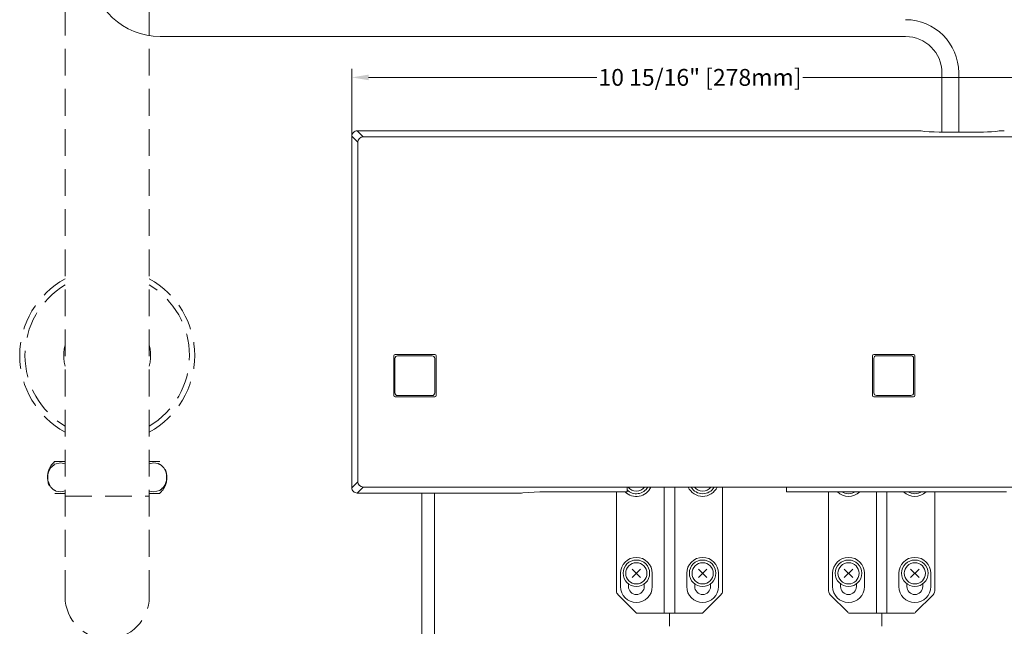
# Model space of a CAD drawing. Units: inches. Extents: x 1.6 to 79, y 4.8 to 41.6.
# Drawn here: x 22 to 36.6, y 20.4 to 29.4 of the extents above; entities that cross this region are included whole.
import ezdxf

# ---------------------------------------------------------------- set-up
doc = ezdxf.new("R2010")
doc.units = ezdxf.units.IN
doc.header["$MEASUREMENT"] = 0
doc.linetypes.add('HIDDEN', pattern=[9.525, 6.35, -3.175])
doc.layers.add('product', color=7, linetype='Continuous', lineweight=18)
doc.styles.add('faucet', font='arial.ttf')
doc.dimstyles.new('Faucets', dxfattribs={"dimtxt": 0.25, "dimasz": 0.25, "dimexe": 0.125, "dimexo": 0.25, "dimgap": 0.09, "dimtad": 0, "dimtih": 1, "dimtoh": 1, "dimdec": 4, "dimzin": 0, "dimdsep": 46, "dimlunit": 5, "dimtxsty": 'faucet', "dimcen": 0.09, "dimclre": 256, "dimadec": 0, "dimazin": 0, "dimtfac": 1, "dimtdec": 4, "dimtofl": 0, "dimtmove": 0, "dimatfit": 3, "dimfxl": 1, "dimfrac": 2, "dimtolj": 1, "dimtzin": 0, "dimlwd": -1, "dimlwe": -1, "dimarcsym": 0})

# ---------------------------------------------------------------- blocks, each defined once
blk = doc.blocks.new('*D16')
at = {"layer": 'Defpoints', "color": 0}
for p in [(31.604, 20.378), (34.753, 20.378), (34.753, 14.252)]:
    blk.add_point(p, dxfattribs=at)
at = {"layer": 'product'}
for p, q in [((31.604, 20.128), (31.604, 14.127)), ((34.753, 20.128), (34.753, 14.127))]:
    blk.add_line(p, q, dxfattribs=at)
at = {"layer": 'product', "color": 0}
for p, q in [((31.854, 14.252), (32.026, 14.252)), ((34.503, 14.252), (34.331, 14.252))]:
    blk.add_line(p, q, dxfattribs=at)
for points in [[(31.854, 14.293), (31.854, 14.21), (31.604, 14.252)], [(34.503, 14.293), (34.503, 14.21), (34.753, 14.252)]]:
    blk.add_solid(points, dxfattribs=at)
at = {"layer": 'product', "color": 0, "insert": (33.178, 14.252), "char_height": 0.25, "attachment_point": 5, "style": 'faucet'}
blk.add_mtext('\\A1;3 1/8" [80mm]', dxfattribs=at)
blk = doc.blocks.new('*D17')
at = {"layer": 'Defpoints', "color": 0}
for p in [(37.824, 28.53), (37.824, 22.801), (26.888, 22.436)]:
    blk.add_point(p, dxfattribs=at)
at = {"layer": 'product'}
for p, q in [((26.888, 22.686), (26.888, 28.655)), ((37.824, 23.051), (37.824, 28.655))]:
    blk.add_line(p, q, dxfattribs=at)
at = {"layer": 'product', "color": 0}
for p, q in [((27.138, 28.53), (30.526, 28.53)), ((37.574, 28.53), (33.585, 28.53))]:
    blk.add_line(p, q, dxfattribs=at)
for points in [[(27.138, 28.571), (27.138, 28.488), (26.888, 28.53)], [(37.574, 28.571), (37.574, 28.488), (37.824, 28.53)]]:
    blk.add_solid(points, dxfattribs=at)
at = {"layer": 'product', "color": 0, "insert": (32.056, 28.53), "char_height": 0.25, "attachment_point": 5, "style": 'faucet'}
blk.add_mtext('\\A1;10 15/16" [278mm]', dxfattribs=at)

msp = doc.modelspace()

# ---------------------------------------------------------------- linework, layer by layer
at = {"layer": 'product', "linetype": 'HIDDEN', "ltscale": 0.0625}
for p, q in [((22.63213, 20.81692), (22.63213, 30.42813)), ((23.88212, 20.81692), (23.88212, 30.42813)), ((22.47632, 22.82479), (22.63213, 22.82479)), ((22.47674, 22.78431), (22.56658, 22.80694)), ((22.56658, 22.80694), (22.63213, 22.79338)), ((23.88212, 22.82479), (24.03793, 22.82479)), ((23.88212, 22.79161), (23.94392, 22.80391)), ((23.94392, 22.80391), (24.01405, 22.7951)), ((22.37775, 22.63442), (22.38603, 22.66529)), ((22.38603, 22.66529), (22.40228, 22.70444)), ((22.40228, 22.70444), (22.42059, 22.73598)), ((22.42059, 22.73598), (22.42527, 22.74001)), ((22.42527, 22.74001), (22.42995, 22.74403)), ((22.42995, 22.74403), (22.43463, 22.74806)), ((22.43463, 22.74806), (22.4393, 22.75209)), ((22.4393, 22.75209), (22.44398, 22.75612)), ((22.44398, 22.75612), (22.44866, 22.76014)), ((22.44866, 22.76014), (22.45334, 22.76417)), ((22.45334, 22.76417), (22.45802, 22.7682)), ((22.45802, 22.7682), (22.4627, 22.77222)), ((22.4627, 22.77222), (22.46738, 22.77625)), ((22.46738, 22.77625), (22.47206, 22.78028)), ((22.47206, 22.78028), (22.47674, 22.78431)), ((24.01405, 22.7951), (24.01771, 22.7931)), ((24.01771, 22.7931), (24.02138, 22.79111)), ((24.02138, 22.79111), (24.02504, 22.78911)), ((24.02504, 22.78911), (24.02871, 22.78711)), ((24.02871, 22.78711), (24.03237, 22.78512)), ((24.03237, 22.78512), (24.03604, 22.78312)), ((24.03604, 22.78312), (24.0397, 22.78112)), ((24.0397, 22.78112), (24.04337, 22.77913)), ((24.04337, 22.77913), (24.04704, 22.77713)), ((24.04704, 22.77713), (24.0507, 22.77514)), ((24.0507, 22.77514), (24.05437, 22.77314)), ((24.05437, 22.77314), (24.05803, 22.77114)), ((24.05803, 22.77114), (24.06114, 22.76803)), ((24.06114, 22.76803), (24.06425, 22.76492)), ((24.06425, 22.76492), (24.06736, 22.7618)), ((24.06736, 22.7618), (24.07047, 22.75869)), ((24.07047, 22.75869), (24.07358, 22.75557)), ((24.07358, 22.75557), (24.07669, 22.75246)), ((24.07669, 22.75246), (24.07979, 22.74935)), ((24.07979, 22.74935), (24.0829, 22.74623)), ((24.0829, 22.74623), (24.08601, 22.74312)), ((24.08601, 22.74312), (24.08912, 22.74)), ((24.08912, 22.74), (24.09223, 22.73689)), ((24.09223, 22.73689), (24.09534, 22.73378)), ((24.09534, 22.73378), (24.11599, 22.69591)), ((24.11599, 22.69591), (24.13064, 22.65794)), ((24.13064, 22.65794), (24.13651, 22.63442)), ((22.37775, 22.54559), (22.37775, 22.63442)), ((22.38362, 22.52207), (22.37775, 22.54559)), ((22.39826, 22.48409), (22.38362, 22.52207)), ((24.12822, 22.51472), (24.11197, 22.47557)), ((24.13651, 22.54559), (24.12822, 22.51472)), ((24.13651, 22.54559), (24.13651, 22.63442)), ((22.41891, 22.44623), (22.39826, 22.48409)), ((22.42202, 22.44312), (22.41891, 22.44623)), ((22.42513, 22.44), (22.42202, 22.44312)), ((22.42824, 22.43689), (22.42513, 22.44)), ((22.43135, 22.43378), (22.42824, 22.43689)), ((22.43446, 22.43066), (22.43135, 22.43378)), ((22.43757, 22.42755), (22.43446, 22.43066)), ((22.44067, 22.42444), (22.43757, 22.42755)), ((22.44378, 22.42132), (22.44067, 22.42444)), ((22.44689, 22.41821), (22.44378, 22.42132)), ((22.45, 22.41509), (22.44689, 22.41821)), ((22.45311, 22.41198), (22.45, 22.41509)), ((22.45622, 22.40887), (22.45311, 22.41198)), ((22.45989, 22.40687), (22.45622, 22.40887)), ((22.46355, 22.40487), (22.45989, 22.40687)), ((22.46722, 22.40288), (22.46355, 22.40487)), ((22.47088, 22.40088), (22.46722, 22.40288)), ((22.47455, 22.39888), (22.47088, 22.40088)), ((22.47821, 22.39689), (22.47455, 22.39888)), ((22.48188, 22.39489), (22.47821, 22.39689)), ((22.48554, 22.3929), (22.48188, 22.39489)), ((22.48921, 22.3909), (22.48554, 22.3929)), ((22.49287, 22.3889), (22.48921, 22.3909)), ((22.49654, 22.38691), (22.49287, 22.3889)), ((22.5002, 22.38491), (22.49654, 22.38691)), ((22.57033, 22.3761), (22.5002, 22.38491)), ((22.63213, 22.3884), (22.57033, 22.3761)), ((23.94766, 22.37306), (23.88212, 22.38663)), ((24.03751, 22.3957), (23.94766, 22.37306)), ((24.04219, 22.39973), (24.03751, 22.3957)), ((24.04687, 22.40376), (24.04219, 22.39973)), ((24.05155, 22.40778), (24.04687, 22.40376)), ((24.05623, 22.41181), (24.05155, 22.40778)), ((24.06091, 22.41584), (24.05623, 22.41181)), ((24.06559, 22.41987), (24.06091, 22.41584)), ((24.07027, 22.42389), (24.06559, 22.41987)), ((24.07495, 22.42792), (24.07027, 22.42389)), ((24.07963, 22.43195), (24.07495, 22.42792)), ((24.0843, 22.43597), (24.07963, 22.43195)), ((24.08898, 22.44), (24.0843, 22.43597)), ((24.09366, 22.44403), (24.08898, 22.44)), ((24.11197, 22.47557), (24.09366, 22.44403)), ((22.47957, 22.35235), (22.63213, 22.35235)), ((22.63213, 22.31298), (23.88212, 22.31298)), ((23.88212, 22.35235), (24.03468, 22.35235))]:
    msp.add_line(p, q, dxfattribs=at)
at = {"layer": 'product'}
for p, q in [((24.04249, 29.13681), (35.10887, 29.13681)), ((35.64627, 27.71477), (35.64627, 28.59941)), ((35.89627, 27.71477), (35.89627, 28.59941)), ((26.97761, 27.56749), (26.88825, 27.65685)), ((26.88825, 27.65685), (26.88825, 22.43604)), ((26.96698, 27.73557), (27.05634, 27.64621)), ((35.2586, 27.73557), (26.96698, 27.73557)), ((27.05634, 27.64621), (37.2559, 27.64621)), ((35.33704, 27.73432), (35.38648, 27.72446)), ((36.44542, 27.72446), (36.49486, 27.73432)), ((26.97761, 22.5254), (26.97761, 27.56749)), ((28.12069, 24.41652), (27.53014, 24.41652)), ((35.22698, 24.41652), (34.63643, 24.41652)), ((27.51046, 24.39684), (27.51046, 23.80629)), ((27.52877, 24.35612), (27.52877, 23.84431)), ((28.07995, 24.39549), (27.56814, 24.39549)), ((28.11932, 23.84431), (28.11932, 24.35612)), ((28.14038, 23.80629), (28.14038, 24.39684)), ((34.61674, 24.39684), (34.61674, 23.80629)), ((34.63643, 24.35747), (34.63643, 23.84566)), ((35.18761, 24.39684), (34.6758, 24.39684)), ((35.22698, 23.84566), (35.22698, 24.35747)), ((35.24666, 23.80629), (35.24666, 24.39684)), ((27.53014, 23.7866), (28.12069, 23.7866)), ((27.56814, 23.80494), (28.07995, 23.80494)), ((34.63643, 23.7866), (35.22698, 23.7866)), ((34.6758, 23.80629), (35.18761, 23.80629)), ((26.88825, 22.43604), (26.97761, 22.5254)), ((27.05634, 22.44667), (26.96698, 22.35731)), ((37.2559, 22.44667), (27.05634, 22.44667)), ((29.4263, 22.35833), (29.67985, 22.37485)), ((29.75591, 22.37587), (30.97294, 22.37587)), ((30.81617, 20.90314), (30.81617, 22.37587)), ((30.97294, 22.37587), (30.97334, 22.44527)), ((33.33889, 22.44527), (30.97334, 22.44527)), ((31.52483, 20.57525), (31.52483, 22.44527)), ((31.68231, 20.57525), (31.68231, 22.44527)), ((32.39097, 20.90314), (32.39097, 22.44527)), ((33.33889, 22.44527), (33.3393, 22.37587)), ((33.3393, 22.37587), (36.60356, 22.37587)), ((33.96577, 20.90314), (33.96577, 22.37587)), ((34.67443, 20.57525), (34.67443, 22.37587)), ((34.83191, 20.57525), (34.83191, 22.37587)), ((35.54057, 20.90314), (35.54057, 22.37587)), ((26.96698, 22.35731), (29.35025, 22.35731)), ((27.92716, 16.94898), (27.92716, 22.35731)), ((28.11466, 16.94898), (28.11466, 22.35731)), ((31.0488, 21.10316), (31.17408, 21.22844)), ((31.0488, 21.22844), (31.17408, 21.10316)), ((32.03305, 21.10316), (32.15833, 21.22844)), ((32.03305, 21.22844), (32.15833, 21.10316)), ((34.1984, 21.10316), (34.32368, 21.22844)), ((34.1984, 21.22844), (34.32368, 21.10316)), ((35.18265, 21.10316), (35.30793, 21.22844)), ((35.18265, 21.22844), (35.30793, 21.10316)), ((30.87522, 20.96895), (30.87522, 21.1658)), ((31.34766, 20.96895), (31.34766, 21.1658)), ((31.85947, 20.96895), (31.85947, 21.1658)), ((32.33191, 20.96895), (32.33191, 21.1658)), ((34.02482, 20.96895), (34.02482, 21.1658)), ((34.49726, 20.96895), (34.49726, 21.1658)), ((35.00907, 20.96895), (35.00907, 21.1658)), ((35.48151, 20.96895), (35.48151, 21.1658)), ((30.99333, 20.96895), (30.99333, 21.00832)), ((31.22955, 20.96895), (31.22955, 21.00832)), ((31.97758, 20.96895), (31.97758, 21.00832)), ((32.2138, 20.96895), (32.2138, 21.00832)), ((34.14293, 20.96895), (34.14293, 21.00832)), ((34.37915, 20.96895), (34.37915, 21.00832)), ((35.12718, 20.96895), (35.12718, 21.00832)), ((35.3634, 20.96895), (35.3634, 21.00832)), ((31.10019, 20.5865), (30.83923, 20.84746)), ((32.10694, 20.5865), (32.3679, 20.84746)), ((34.24979, 20.5865), (33.98883, 20.84746)), ((35.25654, 20.5865), (35.5175, 20.84746)), ((31.11439, 20.57525), (32.09275, 20.57525)), ((31.60357, 20.3784), (31.60357, 20.57525)), ((34.26399, 20.57525), (35.24235, 20.57525)), ((34.75317, 20.3784), (34.75317, 20.57525))]:
    msp.add_line(p, q, dxfattribs=at)
for centre, radius in [((31.11144, 21.1658), 0.19685), ((32.09569, 21.1658), 0.19685), ((34.26104, 21.1658), 0.19685), ((35.24529, 21.1658), 0.19685), ((31.11144, 21.1658), 0.15748), ((32.09569, 21.1658), 0.15748), ((34.26104, 21.1658), 0.15748), ((35.24529, 21.1658), 0.15748)]:
    msp.add_circle(centre, radius, dxfattribs=at)
for centre, radius, start, end in [((24.04249, 30.17421), 1.0374, 184.116845, 270), ((35.10887, 28.59941), 0.7874, 0, 90), ((35.10887, 28.59941), 0.5374, 0, 90), ((26.96697, 27.65685), 0.07872, 89.996442, 180.003558), ((27.05637, 27.56746), 0.07876, 90.021268, 179.978732), ((35.27589, 26.36389), 1.37179, 87.445009, 90.722211), ((35.82419, 37.87946), 10.16443, 267.531932, 270.805467), ((36.06277, 35.86714), 8.15167, 269.327352, 272.690548), ((36.55601, 26.36389), 1.37179, 89.277789, 92.554991), ((27.53014, 24.39684), 0.01969, 90, 180), ((28.12069, 24.39684), 0.01969, 0, 90), ((34.63643, 24.39684), 0.01969, 90, 180), ((35.22698, 24.39684), 0.01969, 0, 90), ((27.56814, 24.35612), 0.03937, 90, 180), ((28.07995, 24.35612), 0.03937, 0, 90), ((34.6758, 24.35747), 0.03937, 90, 180), ((35.18761, 24.35747), 0.03937, 0, 90), ((27.56814, 23.84431), 0.03937, 180, 270), ((28.07995, 23.84431), 0.03937, 270, 0), ((34.6758, 23.84566), 0.03937, 180, 270), ((35.18761, 23.84566), 0.03937, 270, 0), ((27.53014, 23.80629), 0.01969, 180, 270), ((28.12069, 23.80629), 0.01969, 270, 0), ((34.63643, 23.80629), 0.01969, 180, 270), ((35.22698, 23.80629), 0.01969, 270, 0), ((27.05637, 22.52543), 0.07876, 180.021268, 269.978732), ((26.96697, 22.43603), 0.07872, 179.996442, 270.003558), ((29.74193, 20.58028), 1.79564, 89.553896, 91.981137), ((31.11144, 22.54375), 0.23622, 225.292146, 335.362463), ((31.11144, 22.54375), 0.19685, 225.350261, 329.983349), ((31.11144, 22.54375), 0.15748, 218.70528, 321.29472), ((32.09569, 22.54375), 0.23622, 204.637537, 335.362463), ((32.09569, 22.54375), 0.19685, 210.016651, 329.983349), ((32.09569, 22.54375), 0.15748, 218.70528, 321.29472), ((34.26104, 22.54375), 0.23622, 225.292146, 314.707854), ((34.26104, 22.54375), 0.19685, 238.522322, 301.477678), ((35.24529, 22.54375), 0.23622, 225.292146, 314.707854), ((35.24529, 22.54375), 0.19685, 238.522322, 301.477678), ((29.3619, 24.32664), 1.96937, 269.660967, 271.874066), ((31.11144, 21.1658), 0.23622, 0, 180), ((32.09569, 21.1658), 0.23622, 0, 180), ((34.26104, 21.1658), 0.23622, 0, 180), ((35.24529, 21.1658), 0.23622, 0, 180), ((30.89491, 20.90314), 0.07874, 180, 225), ((31.11144, 20.96895), 0.23622, 180, 0), ((31.11144, 20.96895), 0.11811, 180, 0), ((32.09569, 20.96895), 0.23622, 180, 0), ((32.09569, 20.96895), 0.11811, 180, 0), ((32.31223, 20.90314), 0.07874, 315, 0), ((34.04451, 20.90314), 0.07874, 180, 225), ((34.26104, 20.96895), 0.23622, 180, 0), ((34.26104, 20.96895), 0.11811, 180, 0), ((35.24529, 20.96895), 0.23622, 180, 0), ((35.24529, 20.96895), 0.11811, 180, 0), ((35.46183, 20.90314), 0.07874, 315, 0), ((31.15587, 20.64217), 0.07874, 225, 238.206473), ((32.05126, 20.64217), 0.07874, 301.793527, 315), ((34.30547, 20.64217), 0.07874, 225, 238.206473), ((35.20086, 20.64217), 0.07874, 301.793527, 315)]:
    msp.add_arc(centre, radius, start, end, dxfattribs=at)
at = {"layer": 'product', "linetype": 'HIDDEN', "ltscale": 0.0625}
for centre, radius, start, end in [((23.25713, 24.39959), 1.29921, 118.754695, 241.245305), ((23.25713, 24.39959), 1.22047, 120.803596, 239.196404), ((23.25713, 24.39959), 1.29921, 298.754695, 61.245305), ((23.25713, 24.39959), 1.22047, 300.803596, 59.196404), ((23.25713, 24.39959), 0.64468, 165.804742, 194.195258), ((23.25713, 24.39959), 0.64468, 345.804742, 14.195258), ((22.68626, 22.59), 0.31496, 131.801679, 228.9855), ((23.82799, 22.59), 0.31496, 311.0145, 48.198321), ((23.25713, 20.81692), 0.625, 180, 0)]:
    msp.add_arc(centre, radius, start, end, dxfattribs=at)

# ---------------------------------------------------------------- dimensions: what is measured, and where the dimension line sits
at = {"layer": 'product'}
dim = msp.add_linear_dim(base=(37.82403, 28.52978), p1=(26.88825, 22.43604), p2=(37.82403, 22.80101), dimstyle='Faucets', override={"dimpost": '"'}, dxfattribs=at)
dim.commit()
dim.dimension.update_dxf_attribs({"geometry": '*D17', "text_midpoint": (32.05566, 28.52978), "dimtype": 160})
dim = msp.add_linear_dim(base=(34.75317, 14.25157), p1=(31.60357, 20.3784), p2=(34.75317, 20.3784), dimstyle='Faucets', override={"dimpost": '"'}, dxfattribs=at)
dim.commit()
dim.dimension.update_dxf_attribs({"geometry": '*D16', "text_midpoint": (33.17837, 14.25157)})

doc.saveas('drawing.dxf')
